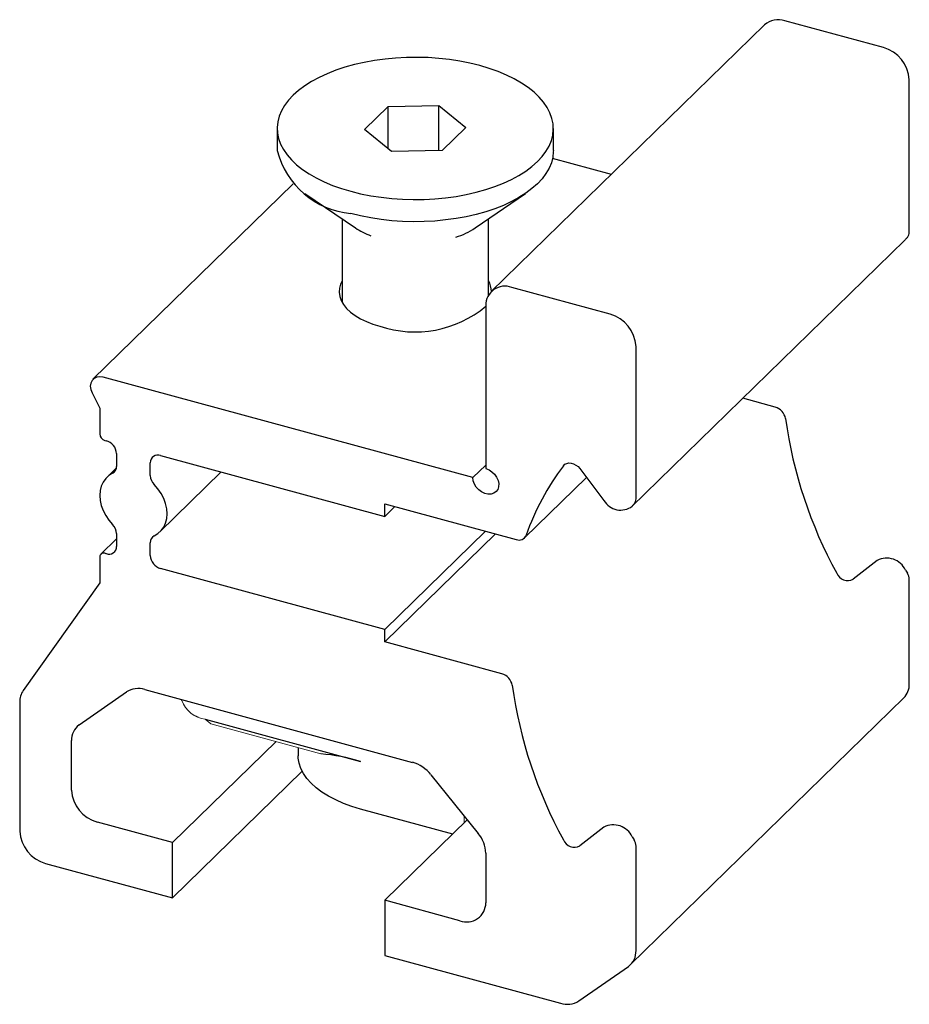
# Paper-space layout '_Триметрия' of a CAD drawing. Units: millimetres. Extents: x -19.1 to 11.3, y -14.7 to 18.9.
import ezdxf

# ---------------------------------------------------------------- set-up
doc = ezdxf.new("R2010")
doc.units = ezdxf.units.MM

psp = doc.layouts.new('_Триметрия')

# ---------------------------------------------------------------- linework, layer by layer
at = {"color": 7, "linetype": 'Continuous', "lineweight": 25}
for p, q in [((10.41, 17.94), (7.049, 18.853)), ((6.351, 18.712), (-2.983, 9.602)), ((11.295, 11.635), (11.295, 16.842)), ((-7.308, 15.142), (-6.5, 15.931)), ((-6.5, 15.931), (-4.769, 15.965)), ((-6.5, 14.48), (-6.5, 15.931)), ((-4.769, 15.965), (-3.846, 15.21)), ((-4.769, 14.418), (-4.769, 15.965)), ((-10.292, 15.176), (-10.292, 14.417)), ((-6.386, 14.387), (-7.308, 15.142)), ((-3.846, 15.21), (-4.655, 14.421)), ((-0.862, 14.417), (-0.862, 15.176)), ((-4.655, 14.421), (-6.386, 14.387)), ((1.121, 13.607), (-0.89, 14.154)), ((-9.746, 13.282), (-16.585, 6.607)), ((-9.346, 12.958), (-7.622, 11.777)), ((-3.532, 11.777), (-1.808, 12.958)), ((-8.077, 12.088), (-8.077, 9.236)), ((-3.077, 9.481), (-3.077, 12.088)), ((1.809, 2.25), (11.143, 11.36)), ((11.143, 11.36), (11.164, 11.382)), ((1.076, 8.83), (-2.284, 9.743)), ((-3.169, 9.126), (-3.169, 3.555)), ((1.961, 2.525), (1.961, 7.732)), ((-3.611, 3.246), (-16.236, 6.677)), ((-16.619, 6.139), (-16.355, 5.623)), ((6.716, 5.658), (5.609, 5.959)), ((-16.355, 5.623), (-16.355, 4.738)), ((-16.178, 4.519), (-16.134, 4.507)), ((-15.78, 4.068), (-15.78, 3.628)), ((-14.63, 3.315), (-14.63, 3.755)), ((-14.276, 4.002), (-6.618, 1.921)), ((-15.784, 3.577), (-16.113, 3.256)), ((-14.297, 1.395), (-12.204, 3.439)), ((-3.611, 3.246), (-3.169, 3.678)), ((0.043, 3.554), (0.866, 2.467)), ((-1.851, 1.186), (0.269, 3.256)), ((-6.618, 2.349), (-2.131, 1.13)), ((-6.618, 1.921), (-6.618, 2.349)), ((-6.618, 1.921), (-6.275, 2.256)), ((-6.618, -1.937), (-3.183, 1.416)), ((-15.78, 1.158), (-16.318, 0.633)), ((-15.78, 1.336), (-15.78, 0.896)), ((-14.63, 0.584), (-14.63, 1.023)), ((-6.618, -2.365), (-2.84, 1.322)), ((-16.355, 0.538), (-16.355, -0.347)), ((-16.134, 0.649), (-16.178, 0.661)), ((10.199, 0.416), (9.377, -0.224)), ((-6.618, -1.937), (-14.276, 0.145)), ((11.164, 0.088), (11.23, -0.022)), ((11.295, -3.803), (11.295, -0.237)), ((-16.355, -0.347), (-18.97, -4.026)), ((-6.618, -2.365), (-6.618, -1.937)), ((-2.618, -3.453), (-6.618, -2.365)), ((-14.818, -3.994), (-5.67, -6.48)), ((-17.061, -5.203), (-15.443, -4.075)), ((-13.547, -4.371), (-13.55, -4.339)), ((1.775, -13.389), (11.109, -4.279)), ((-19.088, -4.422), (-19.088, -8.834)), ((-12.751, -5.005), (-7.444, -6.447)), ((-17.32, -7.428), (-17.32, -5.739)), ((-13.87, -9.223), (-10.334, -5.771)), ((-9.577, -5.977), (-9.577, -6.254)), ((-13.87, -11.109), (-9.441, -6.786)), ((-5.045, -6.901), (-3.428, -8.908)), ((-4.299, -8.93), (-7.444, -8.076)), ((-13.87, -9.223), (-16.435, -8.526)), ((-6.618, -11.194), (-3.801, -8.445)), ((0.866, -8.694), (0.043, -9.334)), ((1.83, -9.022), (1.896, -9.132)), ((-13.87, -11.109), (-13.87, -9.223)), ((1.961, -12.913), (1.961, -9.347)), ((-3.169, -9.584), (-3.169, -11.274)), ((-18.204, -9.931), (-13.87, -11.109)), ((-6.618, -11.194), (-6.618, -13.08)), ((-4.053, -11.891), (-6.618, -11.194)), ((-6.618, -13.08), (-0.617, -14.711)), ((0.009, -14.63), (1.702, -13.449))]:
    psp.add_line(p, q, dxfattribs=at)
at = {"color": 144, "linetype": 'Continuous', "lineweight": 18}
for p, q in [((-13.07, -4.888), (-13.087, -4.889)), ((-12.996, -4.921), (-13.031, -4.921)), ((-12.564, -5.165), (-12.751, -5.005)), ((-12.564, -5.165), (-8.799, -6.188)), ((-3.906, -8.547), (-3.906, -8.314))]:
    psp.add_line(p, q, dxfattribs=at)
at = {"color": 7, "linetype": 'Continuous', "lineweight": 25, "flags": 128}
for points in [[(-3.377, 17.323), (-3.711, 17.406), (-4.056, 17.474), (-4.411, 17.529), (-4.773, 17.569), (-5.14, 17.594), (-5.51, 17.604), (-5.88, 17.599), (-6.248, 17.579), (-6.612, 17.545), (-6.97, 17.496), (-7.319, 17.432), (-7.658, 17.355), (-7.983, 17.264), (-8.294, 17.161), (-8.588, 17.045), (-8.863, 16.917), (-9.118, 16.779), (-9.352, 16.631), (-9.562, 16.474), (-9.747, 16.309), (-9.907, 16.137), (-10.04, 15.959), (-10.146, 15.776), (-10.223, 15.59), (-10.272, 15.401), (-10.292, 15.21), (-10.283, 15.02), (-10.244, 14.83), (-10.177, 14.643), (-10.082, 14.458), (-9.959, 14.279), (-9.809, 14.104), (-9.632, 13.937), (-9.431, 13.777), (-9.206, 13.625), (-8.959, 13.483), (-8.69, 13.352), (-8.403, 13.232), (-8.098, 13.123), (-7.778, 13.028), (-7.444, 12.946), (-7.098, 12.877), (-6.743, 12.823), (-6.381, 12.783), (-6.014, 12.758), (-5.645, 12.748), (-5.275, 12.752), (-4.906, 12.772), (-4.542, 12.806), (-4.185, 12.856), (-3.835, 12.919), (-3.497, 12.996), (-3.171, 13.087), (-2.861, 13.191), (-2.567, 13.307), (-2.291, 13.434), (-2.036, 13.572), (-1.803, 13.72), (-1.593, 13.877), (-1.407, 14.042), (-1.247, 14.214), (-1.114, 14.392), (-1.009, 14.575), (-0.931, 14.762), (-0.883, 14.951), (-0.863, 15.141), (-0.872, 15.332), (-0.91, 15.521), (-0.977, 15.709), (-1.073, 15.893), (-1.196, 16.073), (-1.346, 16.247), (-1.522, 16.415), (-1.723, 16.575), (-1.949, 16.726), (-2.196, 16.868), (-2.464, 16.999), (-2.752, 17.12), (-3.056, 17.228), (-3.377, 17.323)], [(-0.862, 14.417), (-0.863, 14.382), (-0.883, 14.192), (-0.931, 14.003), (-1.009, 13.816), (-1.114, 13.634), (-1.247, 13.456), (-1.407, 13.284), (-1.593, 13.119), (-1.803, 12.962), (-2.036, 12.814), (-2.291, 12.676), (-2.567, 12.548), (-2.861, 12.432), (-3.171, 12.329), (-3.497, 12.238), (-3.835, 12.16), (-4.185, 12.097), (-4.542, 12.048), (-4.906, 12.013), (-5.275, 11.994), (-5.645, 11.989), (-6.014, 11.999), (-6.381, 12.024), (-6.743, 12.064), (-7.098, 12.119), (-7.444, 12.187), (-7.778, 12.269)], [(-8.077, 9.972), (-8.129, 9.861), (-8.168, 9.719), (-8.177, 9.577), (-8.156, 9.435), (-8.107, 9.295), (-8.029, 9.158), (-7.923, 9.026), (-7.79, 8.901), (-7.632, 8.784), (-7.452, 8.676), (-7.249, 8.579), (-7.028, 8.493), (-6.791, 8.42)], [(-16.236, 6.677), (-16.351, 6.694), (-16.457, 6.68), (-16.549, 6.637), (-16.619, 6.567), (-16.663, 6.476), (-16.678, 6.369), (-16.663, 6.254), (-16.619, 6.139)], [(-0.518, 3.653), (-0.468, 3.701), (-0.405, 3.733), (-0.331, 3.747), (-0.251, 3.743), (-0.17, 3.719), (-0.091, 3.678), (-0.018, 3.622), (0.043, 3.554)], [(-15.915, 3.395), (-16.043, 3.316), (-16.152, 3.215), (-16.239, 3.094), (-16.303, 2.955), (-16.342, 2.802), (-16.355, 2.638), (-16.342, 2.467), (-16.303, 2.293), (-16.239, 2.119), (-16.152, 1.951), (-16.043, 1.79), (-15.915, 1.642)], [(-3.169, 3.555), (-3.06, 3.512), (-2.958, 3.446), (-2.869, 3.36), (-2.799, 3.26), (-2.751, 3.152), (-2.728, 3.042), (-2.733, 2.937), (-2.764, 2.844), (-2.82, 2.768), (-2.897, 2.714), (-2.991, 2.685), (-3.096, 2.684), (-3.205, 2.709), (-3.312, 2.76), (-3.411, 2.833), (-3.494, 2.924), (-3.558, 3.028), (-3.598, 3.137), (-3.611, 3.246)], [(-14.495, 1.256), (-14.367, 1.335), (-14.258, 1.436), (-14.171, 1.557), (-14.107, 1.696), (-14.068, 1.849), (-14.055, 2.013), (-14.068, 2.184), (-14.107, 2.358), (-14.171, 2.532), (-14.258, 2.701), (-14.367, 2.861), (-14.495, 3.009)], [(-7.444, -8.076), (-7.745, -7.985), (-8.03, -7.881), (-8.296, -7.765), (-8.541, -7.637), (-8.764, -7.498), (-8.963, -7.351), (-9.136, -7.195), (-9.281, -7.031), (-9.399, -6.862), (-9.487, -6.688), (-9.546, -6.511), (-9.574, -6.332), (-9.577, -6.254)]]:
    psp.add_lwpolyline(points, dxfattribs=at)
at = {"color": 7, "linetype": 'Continuous', "lineweight": 25}
for centre, radius, start, end in [((6.821, 18.184), 0.707, 71.1939, 131.7161), ((10.083, 16.771), 1.213, 3.3503, 74.3751), ((-7.526, 15.11), 2.851, 194.0566, 264.9404), ((-6.244, 13.829), 2.472, 236.1009, 249.7104), ((-4.989, 13.971), 2.633, 287.5723, 303.5837), ((16.176, 6.957), 6.686, 137.7191, 138.5648), ((11.031, 11.628), 0.264, 318.9459, 1.4737), ((-2.518, 9.136), 0.651, 68.9465, 180.8381), ((-3.729, 9.597), 0.752, 0.5263, 29.8934), ((-5.59, 12.01), 3.786, 251.5058, 309.7547), ((0.75, 7.661), 1.213, 3.3503, 74.3751), ((6.579, 5.182), 0.495, 9.468, 73.9086), ((22.293, 7.375), 15.372, 187.8944, 208.7434), ((-16.112, 4.753), 0.243, 183.3916, 254.3338), ((-16.265, 4.039), 0.486, 3.3916, 74.3338), ((-14.37, 3.759), 0.26, 68.8623, 180.9223), ((-16.029, 3.617), 0.249, 297.1797, 2.5232), ((6.45, -1.617), 8.737, 142.9013, 160.6465), ((-14.176, 3.333), 0.454, 182.1778, 225.4599), ((1.433, 2.787), 0.651, 209.4513, 307.5879), ((1.697, 2.518), 0.264, 318.9459, 1.4737), ((6.842, -2.153), 6.686, 137.7191, 138.5648), ((-16.234, 1.319), 0.454, 2.1778, 45.4599), ((-14.381, 1.034), 0.249, 117.1797, 182.5232), ((-2.038, 1.377), 0.264, 249.4445, 338.049), ((-16.04, 0.892), 0.26, 248.8623, 0.9223), ((-16.225, 0.54), 0.13, 68.8623, 180.9223), ((-14.145, 0.612), 0.486, 183.3916, 254.3338), ((10.524, -0.21), 0.706, 24.9963, 117.4003), ((9.192, 0.14), 0.408, 202.6133, 297.0205), ((10.875, -0.246), 0.42, 1.2159, 32.2839), ((-2.755, -3.928), 0.495, 9.468, 73.9086), ((-18.41, -4.409), 0.678, 145.6025, 181.1117), ((-15.044, -4.703), 0.744, 72.3243, 122.4526), ((12.959, -1.735), 15.372, 187.8944, 208.7434), ((10.637, -3.82), 0.658, 315.7984, 1.4674), ((-16.685, -5.715), 0.635, 126.2484, 182.1397), ((-9.5, -13.545), 7.39, 73.848, 84.5618), ((-6.017, -7.669), 1.239, 38.331, 73.7698), ((-16.112, -7.36), 1.21, 183.2397, 254.4857), ((1.19, -9.321), 0.706, 24.9963, 117.4003), ((-17.877, -8.763), 1.213, 183.3503, 254.3751), ((-4.271, -9.619), 1.103, 1.7826, 40.1217), ((-0.142, -8.97), 0.408, 202.6133, 297.0205), ((1.541, -9.356), 0.42, 1.2159, 32.2839), ((-3.821, -11.281), 0.652, 249.1702, 0.6144), ((1.326, -12.937), 0.635, 306.2484, 2.1397), ((-0.391, -14.002), 0.744, 252.3243, 302.4526)]:
    psp.add_arc(centre, radius, start, end, dxfattribs=at)
at = {"color": 144, "linetype": 'Continuous', "lineweight": 18}
psp.add_arc((-12.639, -4.047), 0.965, 199.666, 263.3612, dxfattribs=at)
psp.add_open_spline([(-13.087, -4.889), (-13.068, -4.9), (-13.05, -4.911), (-13.031, -4.921)], degree=3, dxfattribs=at)

doc.saveas('drawing.dxf')
